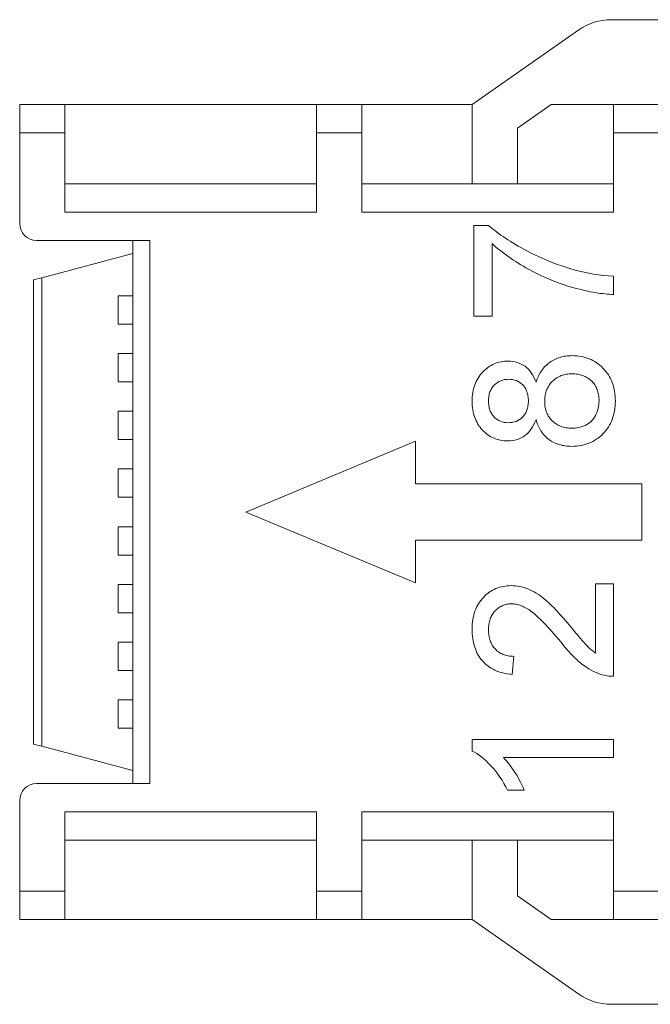
# Paper-space layout 'SH2' of a CAD drawing. Units: inches. Extents: x -0.05 to 9.15, y 0 to 7.07.
# Drawn here: x 7.99 to 8.43, y 6.38 to 7.07 of the extents above; entities that cross this region are included whole.
import ezdxf

# ---------------------------------------------------------------- set-up
doc = ezdxf.new("R2010")
doc.units = ezdxf.units.IN
doc.header["$MEASUREMENT"] = 0
doc.layers.add('1', color=7, linetype='CONTINUOUS', true_color=0xffffff)

psp = doc.layouts.new('SH2')

# ---------------------------------------------------------------- linework, layer by layer
at = {"layer": '1', "color": 5, "linetype": 'Continuous', "lineweight": 13}
for p, q in [((9.0076, 7.06651), (8.40583, 7.06651)), ((8.38325, 7.05939), (8.30908, 7.00746)), ((7.99411, 7.00746), (8.02561, 7.00746)), ((7.99411, 7.00169), (7.99411, 7.00746)), ((7.99411, 6.98777), (7.99411, 7.00169)), ((8.02561, 7.00746), (8.20081, 7.00746)), ((8.02561, 7.00746), (8.02561, 7.00169)), ((8.02561, 7.00169), (8.02561, 6.98777)), ((8.20081, 7.00746), (8.2323, 7.00746)), ((8.20081, 7.00169), (8.20081, 7.00746)), ((8.20081, 6.98777), (8.20081, 7.00169)), ((8.2323, 7.00746), (8.30908, 7.00746)), ((8.2323, 7.00746), (8.2323, 7.00169)), ((8.2323, 7.00169), (8.2323, 6.98777)), ((8.30908, 7.00746), (8.30908, 6.95234)), ((8.34057, 6.99106), (8.36399, 7.00746)), ((8.36399, 7.00746), (8.4075, 7.00746)), ((8.4075, 7.00746), (8.439, 7.00746)), ((8.4075, 7.00169), (8.4075, 7.00746)), ((8.4075, 6.98777), (8.4075, 7.00169)), ((8.02561, 6.98777), (7.99411, 6.98777)), ((7.99411, 6.98777), (7.99411, 6.92478)), ((8.02561, 6.98777), (8.02561, 6.93266)), ((8.2323, 6.98777), (8.20081, 6.98777)), ((8.20081, 6.93266), (8.20081, 6.98777)), ((8.2323, 6.98777), (8.2323, 6.93266)), ((8.34057, 6.95234), (8.34057, 6.99106)), ((8.439, 6.98777), (8.4075, 6.98777)), ((8.4075, 6.93266), (8.4075, 6.98777)), ((8.02561, 6.95234), (8.20081, 6.95234)), ((8.2323, 6.95234), (8.4075, 6.95234)), ((8.20081, 6.93266), (8.02561, 6.93266)), ((8.4075, 6.93266), (8.2323, 6.93266)), ((8.31034, 6.92332), (8.32055, 6.92332)), ((8.31034, 6.86023), (8.31034, 6.92332)), ((8.32055, 6.92332), (8.32185, 6.92221)), ((8.32185, 6.92221), (8.32317, 6.92111)), ((8.32317, 6.92111), (8.32457, 6.91999)), ((8.32457, 6.91999), (8.32599, 6.9189)), ((8.32599, 6.9189), (8.32749, 6.91779)), ((8.08467, 6.91297), (8.00592, 6.91297)), ((8.07285, 6.53502), (8.07285, 6.91297)), ((8.08467, 6.91297), (8.08467, 6.53502)), ((8.32749, 6.91779), (8.32901, 6.91669)), ((8.32901, 6.91669), (8.33061, 6.91559)), ((8.33061, 6.91559), (8.33222, 6.91451)), ((8.33222, 6.91451), (8.33392, 6.9134)), ((8.33392, 6.9134), (8.33563, 6.91232)), ((8.33563, 6.91232), (8.33743, 6.91121)), ((8.32296, 6.9107), (8.32296, 6.86023)), ((8.32428, 6.90952), (8.32296, 6.9107)), ((8.32562, 6.90835), (8.32428, 6.90952)), ((8.32702, 6.90719), (8.32562, 6.90835)), ((8.32844, 6.90605), (8.32702, 6.90719)), ((8.32991, 6.90489), (8.32844, 6.90605)), ((8.33743, 6.91121), (8.33924, 6.91013)), ((8.33924, 6.91013), (8.34114, 6.90902)), ((8.34114, 6.90902), (8.34305, 6.90794)), ((8.34305, 6.90794), (8.34504, 6.90684)), ((8.34504, 6.90684), (8.34705, 6.90577)), ((8.34705, 6.90577), (8.35114, 6.90367)), ((8.07285, 6.90396), (8.00942, 6.88697)), ((8.33139, 6.90376), (8.32991, 6.90489)), ((8.33293, 6.90263), (8.33139, 6.90376)), ((8.33449, 6.90153), (8.33293, 6.90263)), ((8.33611, 6.90042), (8.33449, 6.90153)), ((8.33774, 6.89932), (8.33611, 6.90042)), ((8.33944, 6.89822), (8.33774, 6.89932)), ((8.35114, 6.90367), (8.35529, 6.90167)), ((8.35529, 6.90167), (8.35946, 6.89982)), ((8.35946, 6.89982), (8.36367, 6.89808)), ((8.34115, 6.89713), (8.33944, 6.89822)), ((8.34292, 6.89606), (8.34115, 6.89713)), ((8.3447, 6.89501), (8.34292, 6.89606)), ((8.34655, 6.89394), (8.3447, 6.89501)), ((8.34841, 6.8929), (8.34655, 6.89394)), ((8.35219, 6.89087), (8.34841, 6.8929)), ((8.36367, 6.89808), (8.36789, 6.89646)), ((8.36789, 6.89646), (8.37215, 6.89497)), ((8.37215, 6.89497), (8.37643, 6.89362)), ((8.37643, 6.89362), (8.38074, 6.89234)), ((8.38074, 6.89234), (8.38386, 6.89154)), ((8.38386, 6.89154), (8.38699, 6.89079)), ((8.00942, 6.88697), (8.00362, 6.88541)), ((8.00362, 6.56258), (8.00362, 6.88541)), ((8.00942, 6.88697), (8.00942, 6.56102)), ((8.35602, 6.88895), (8.35219, 6.89087)), ((8.35988, 6.88717), (8.35602, 6.88895)), ((8.36379, 6.8855), (8.35988, 6.88717)), ((8.36772, 6.88395), (8.36379, 6.8855)), ((8.38699, 6.89079), (8.39026, 6.89012)), ((8.39026, 6.89012), (8.39354, 6.88954)), ((8.39354, 6.88954), (8.39696, 6.88904)), ((8.39696, 6.88904), (8.40038, 6.88862)), ((8.40038, 6.88862), (8.40394, 6.88828)), ((8.40394, 6.88828), (8.4075, 6.88799)), ((8.4075, 6.88799), (8.4075, 6.87537)), ((8.37169, 6.88252), (8.36772, 6.88395)), ((8.37571, 6.88122), (8.37169, 6.88252)), ((8.37976, 6.88004), (8.37571, 6.88122)), ((8.38175, 6.87951), (8.37976, 6.88004)), ((8.38374, 6.87899), (8.38175, 6.87951)), ((8.38566, 6.87852), (8.38374, 6.87899)), ((8.38759, 6.87807), (8.38566, 6.87852)), ((8.38944, 6.87766), (8.38759, 6.87807)), ((8.06268, 6.87439), (8.07285, 6.87439)), ((8.06268, 6.8547), (8.06268, 6.87439)), ((8.39129, 6.87728), (8.38944, 6.87766)), ((8.39305, 6.87694), (8.39129, 6.87728)), ((8.39482, 6.87663), (8.39305, 6.87694)), ((8.39652, 6.87636), (8.39482, 6.87663)), ((8.39821, 6.87612), (8.39652, 6.87636)), ((8.39984, 6.87592), (8.39821, 6.87612)), ((8.40147, 6.87574), (8.39984, 6.87592)), ((8.40301, 6.8756), (8.40147, 6.87574)), ((8.40456, 6.87549), (8.40301, 6.8756)), ((8.40603, 6.87542), (8.40456, 6.87549)), ((8.4075, 6.87537), (8.40603, 6.87542)), ((8.32296, 6.86023), (8.31034, 6.86023)), ((8.07285, 6.8547), (8.06268, 6.8547)), ((8.06268, 6.81455), (8.06268, 6.83423)), ((8.06268, 6.83423), (8.07285, 6.83423)), ((8.36565, 6.82967), (8.36655, 6.83013)), ((8.36655, 6.83013), (8.36747, 6.83055)), ((8.36747, 6.83055), (8.3684, 6.83093)), ((8.3684, 6.83093), (8.36935, 6.83129)), ((8.36935, 6.83129), (8.37031, 6.8316)), ((8.37031, 6.8316), (8.37132, 6.83188)), ((8.37132, 6.83188), (8.37234, 6.83212)), ((8.37234, 6.83212), (8.37339, 6.83231)), ((8.37339, 6.83231), (8.37443, 6.83247)), ((8.37443, 6.83247), (8.37552, 6.8326)), ((8.37552, 6.8326), (8.3766, 6.83269)), ((8.3766, 6.83269), (8.37773, 6.83274)), ((8.37773, 6.83274), (8.37885, 6.83277)), ((8.37885, 6.83277), (8.3804, 6.83272)), ((8.3804, 6.83272), (8.38195, 6.83263)), ((8.38195, 6.83263), (8.38344, 6.83246)), ((8.38344, 6.83246), (8.38492, 6.83222)), ((8.38492, 6.83222), (8.38636, 6.83191)), ((8.38636, 6.83191), (8.38778, 6.83154)), ((8.38778, 6.83154), (8.38916, 6.83111)), ((8.38916, 6.83111), (8.3905, 6.8306)), ((8.3905, 6.8306), (8.39182, 6.83002)), ((8.39182, 6.83002), (8.39311, 6.82938)), ((8.3173, 6.82223), (8.31826, 6.82311)), ((8.31826, 6.82311), (8.31924, 6.82391)), ((8.31924, 6.82391), (8.32025, 6.82466)), ((8.32025, 6.82466), (8.32127, 6.82535)), ((8.32127, 6.82535), (8.32232, 6.82598)), ((8.32232, 6.82598), (8.32339, 6.82656)), ((8.32339, 6.82656), (8.32449, 6.82707)), ((8.32449, 6.82707), (8.32563, 6.82751)), ((8.32563, 6.82751), (8.32678, 6.8279)), ((8.32678, 6.8279), (8.32797, 6.82823)), ((8.32797, 6.82823), (8.32917, 6.82851)), ((8.32917, 6.82851), (8.33039, 6.82872)), ((8.33039, 6.82872), (8.33163, 6.82886)), ((8.33163, 6.82886), (8.33292, 6.82894)), ((8.33292, 6.82894), (8.33421, 6.82898)), ((8.33421, 6.82898), (8.33583, 6.82891)), ((8.33583, 6.82891), (8.33745, 6.82876)), ((8.33745, 6.82876), (8.33898, 6.82848)), ((8.33898, 6.82848), (8.34048, 6.82807)), ((8.34048, 6.82807), (8.34191, 6.82757)), ((8.34191, 6.82757), (8.34328, 6.82695)), ((8.34328, 6.82695), (8.34461, 6.82621)), ((8.34461, 6.82621), (8.34587, 6.82535)), ((8.34587, 6.82535), (8.34707, 6.82439)), ((8.34707, 6.82439), (8.34819, 6.82332)), ((8.34819, 6.82332), (8.34927, 6.82211)), ((8.35738, 6.82232), (8.35799, 6.82315)), ((8.35799, 6.82315), (8.35864, 6.82395)), ((8.35864, 6.82395), (8.35931, 6.82472)), ((8.35931, 6.82472), (8.36, 6.82545)), ((8.36, 6.82545), (8.36073, 6.82616)), ((8.36073, 6.82616), (8.36148, 6.82683)), ((8.36148, 6.82683), (8.36227, 6.82747)), ((8.36227, 6.82747), (8.36308, 6.82807)), ((8.36308, 6.82807), (8.36391, 6.82865)), ((8.36391, 6.82865), (8.36477, 6.82918)), ((8.36477, 6.82918), (8.36565, 6.82967)), ((8.39311, 6.82938), (8.39436, 6.82866)), ((8.39436, 6.82866), (8.39557, 6.82788)), ((8.39557, 6.82788), (8.39677, 6.82702)), ((8.39677, 6.82702), (8.39792, 6.8261)), ((8.39792, 6.8261), (8.39906, 6.82511)), ((8.39906, 6.82511), (8.40015, 6.82407)), ((8.40015, 6.82407), (8.40118, 6.82297)), ((8.31253, 6.81603), (8.3132, 6.81717)), ((8.3132, 6.81717), (8.31391, 6.81827)), ((8.31391, 6.81827), (8.31467, 6.81932)), ((8.31467, 6.81932), (8.31551, 6.82034)), ((8.31551, 6.82034), (8.31639, 6.82131)), ((8.31639, 6.82131), (8.3173, 6.82223)), ((8.33311, 6.81628), (8.33169, 6.81611)), ((8.33455, 6.81636), (8.33311, 6.81628)), ((8.33593, 6.81629), (8.33455, 6.81636)), ((8.33731, 6.81613), (8.33593, 6.81629)), ((8.34927, 6.82211), (8.35024, 6.82082)), ((8.35024, 6.82082), (8.35118, 6.81936)), ((8.35118, 6.81936), (8.35202, 6.81784)), ((8.35202, 6.81784), (8.3528, 6.81613)), ((8.3539, 6.81549), (8.3543, 6.81658)), ((8.3543, 6.81658), (8.35475, 6.8176)), ((8.35475, 6.8176), (8.35523, 6.81861)), ((8.35523, 6.81861), (8.35573, 6.81957)), ((8.35573, 6.81957), (8.35626, 6.82052)), ((8.35626, 6.82052), (8.3568, 6.82143)), ((8.3568, 6.82143), (8.35738, 6.82232)), ((8.36637, 6.81619), (8.36566, 6.8156)), ((8.3671, 6.81674), (8.36637, 6.81619)), ((8.36785, 6.81725), (8.3671, 6.81674)), ((8.36863, 6.81772), (8.36785, 6.81725)), ((8.36943, 6.81814), (8.36863, 6.81772)), ((8.37026, 6.81852), (8.36943, 6.81814)), ((8.3711, 6.81887), (8.37026, 6.81852)), ((8.37197, 6.81916), (8.3711, 6.81887)), ((8.37286, 6.81942), (8.37197, 6.81916)), ((8.37378, 6.81965), (8.37286, 6.81942)), ((8.37471, 6.81983), (8.37378, 6.81965)), ((8.37567, 6.81998), (8.37471, 6.81983)), ((8.37664, 6.82007), (8.37567, 6.81998)), ((8.37766, 6.82012), (8.37664, 6.82007)), ((8.37867, 6.82015), (8.37766, 6.82012)), ((8.37967, 6.82012), (8.37867, 6.82015)), ((8.38066, 6.82007), (8.37967, 6.82012)), ((8.38161, 6.81997), (8.38066, 6.82007)), ((8.38256, 6.81983), (8.38161, 6.81997)), ((8.38347, 6.81965), (8.38256, 6.81983)), ((8.38437, 6.81944), (8.38347, 6.81965)), ((8.38525, 6.81919), (8.38437, 6.81944)), ((8.38611, 6.81891), (8.38525, 6.81919)), ((8.38694, 6.81857), (8.38611, 6.81891)), ((8.38774, 6.8182), (8.38694, 6.81857)), ((8.38852, 6.81778), (8.38774, 6.8182)), ((8.38928, 6.81733), (8.38852, 6.81778)), ((8.39002, 6.81684), (8.38928, 6.81733)), ((8.39074, 6.81632), (8.39002, 6.81684)), ((8.39145, 6.81575), (8.39074, 6.81632)), ((8.40118, 6.82297), (8.40216, 6.82182)), ((8.40216, 6.82182), (8.40307, 6.82064)), ((8.40307, 6.82064), (8.40391, 6.8194)), ((8.40391, 6.8194), (8.40469, 6.81812)), ((8.40469, 6.81812), (8.40539, 6.8168)), ((8.40539, 6.8168), (8.40604, 6.81542)), ((8.07285, 6.81455), (8.06268, 6.81455)), ((8.30978, 6.80842), (8.3101, 6.8098)), ((8.3101, 6.8098), (8.31047, 6.81112)), ((8.31047, 6.81112), (8.31091, 6.81242)), ((8.31091, 6.81242), (8.31139, 6.81365)), ((8.31139, 6.81365), (8.31193, 6.81486)), ((8.31193, 6.81486), (8.31253, 6.81603)), ((8.32236, 6.80952), (8.32203, 6.80889)), ((8.32272, 6.81013), (8.32236, 6.80952)), ((8.32311, 6.81073), (8.32272, 6.81013)), ((8.32355, 6.8113), (8.32311, 6.81073)), ((8.32401, 6.81183), (8.32355, 6.8113)), ((8.32451, 6.81234), (8.32401, 6.81183)), ((8.32555, 6.81327), (8.32451, 6.81234)), ((8.32666, 6.8141), (8.32555, 6.81327)), ((8.32782, 6.81479), (8.32666, 6.8141)), ((8.32905, 6.81536), (8.32782, 6.81479)), ((8.33035, 6.8158), (8.32905, 6.81536)), ((8.33169, 6.81611), (8.33035, 6.8158)), ((8.33859, 6.81583), (8.33731, 6.81613)), ((8.33983, 6.8154), (8.33859, 6.81583)), ((8.34103, 6.81484), (8.33983, 6.8154)), ((8.34216, 6.81417), (8.34103, 6.81484)), ((8.34325, 6.81337), (8.34216, 6.81417)), ((8.34425, 6.81246), (8.34325, 6.81337)), ((8.34473, 6.81196), (8.34425, 6.81246)), ((8.34518, 6.81143), (8.34473, 6.81196)), ((8.34559, 6.81088), (8.34518, 6.81143)), ((8.34596, 6.81031), (8.34559, 6.81088)), ((8.34633, 6.8097), (8.34596, 6.81031)), ((8.34665, 6.80907), (8.34633, 6.8097)), ((8.3528, 6.81613), (8.35352, 6.81439)), ((8.35352, 6.81439), (8.3539, 6.81549)), ((8.36126, 6.80975), (8.36091, 6.80889)), ((8.36166, 6.81059), (8.36126, 6.80975)), ((8.36211, 6.81139), (8.36166, 6.81059)), ((8.36261, 6.81216), (8.36211, 6.81139)), ((8.36314, 6.81292), (8.36261, 6.81216)), ((8.36371, 6.81364), (8.36314, 6.81292)), ((8.36432, 6.81433), (8.36371, 6.81364)), ((8.36497, 6.81498), (8.36432, 6.81433)), ((8.36566, 6.8156), (8.36497, 6.81498)), ((8.39212, 6.81514), (8.39145, 6.81575)), ((8.39276, 6.8145), (8.39212, 6.81514)), ((8.39336, 6.81382), (8.39276, 6.8145)), ((8.39392, 6.81313), (8.39336, 6.81382)), ((8.39443, 6.8124), (8.39392, 6.81313)), ((8.3949, 6.81163), (8.39443, 6.8124)), ((8.39533, 6.81084), (8.3949, 6.81163)), ((8.39573, 6.81002), (8.39533, 6.81084)), ((8.39608, 6.80919), (8.39573, 6.81002)), ((8.40604, 6.81542), (8.40661, 6.81402)), ((8.40661, 6.81402), (8.40712, 6.81256)), ((8.40712, 6.81256), (8.40756, 6.81108)), ((8.40756, 6.81108), (8.40793, 6.80953)), ((8.40793, 6.80953), (8.40823, 6.80796)), ((8.30908, 6.80106), (8.30912, 6.8026)), ((8.30912, 6.8026), (8.30919, 6.80414)), ((8.30919, 6.80414), (8.30933, 6.80559)), ((8.30933, 6.80559), (8.30953, 6.80704)), ((8.30953, 6.80704), (8.30978, 6.80842)), ((8.32049, 6.80296), (8.32045, 6.80209)), ((8.32057, 6.80377), (8.32049, 6.80296)), ((8.32069, 6.80457), (8.32057, 6.80377)), ((8.32083, 6.80535), (8.32069, 6.80457)), ((8.321, 6.80611), (8.32083, 6.80535)), ((8.32121, 6.80684), (8.321, 6.80611)), ((8.32146, 6.80755), (8.32121, 6.80684)), ((8.32173, 6.80823), (8.32146, 6.80755)), ((8.32203, 6.80889), (8.32173, 6.80823)), ((8.34695, 6.80841), (8.34665, 6.80907)), ((8.34721, 6.80775), (8.34695, 6.80841)), ((8.34744, 6.80702), (8.34721, 6.80775)), ((8.34764, 6.80629), (8.34744, 6.80702)), ((8.3478, 6.80552), (8.34764, 6.80629)), ((8.34794, 6.80475), (8.3478, 6.80552)), ((8.34805, 6.80392), (8.34794, 6.80475)), ((8.34813, 6.80309), (8.34805, 6.80392)), ((8.34818, 6.80222), (8.34813, 6.80309)), ((8.35963, 6.80311), (8.35957, 6.80203)), ((8.35973, 6.80413), (8.35963, 6.80311)), ((8.35988, 6.80514), (8.35973, 6.80413)), ((8.36008, 6.80612), (8.35988, 6.80514)), ((8.36032, 6.80708), (8.36008, 6.80612)), ((8.36059, 6.80799), (8.36032, 6.80708)), ((8.36091, 6.80889), (8.36059, 6.80799)), ((8.39639, 6.8083), (8.39608, 6.80919)), ((8.39666, 6.80739), (8.39639, 6.8083)), ((8.39688, 6.80644), (8.39666, 6.80739)), ((8.39707, 6.80548), (8.39688, 6.80644)), ((8.39722, 6.80448), (8.39707, 6.80548)), ((8.39733, 6.80347), (8.39722, 6.80448)), ((8.39738, 6.80239), (8.39733, 6.80347)), ((8.40823, 6.80796), (8.40846, 6.80632)), ((8.40846, 6.80632), (8.40862, 6.80467)), ((8.40862, 6.80467), (8.40871, 6.80295)), ((8.40871, 6.80295), (8.40876, 6.80122)), ((8.30911, 6.79953), (8.30908, 6.80106)), ((8.30919, 6.79801), (8.30911, 6.79953)), ((8.30933, 6.79655), (8.30919, 6.79801)), ((8.30953, 6.79511), (8.30933, 6.79655)), ((8.32045, 6.80209), (8.32043, 6.80122)), ((8.32043, 6.80122), (8.32045, 6.80035)), ((8.32045, 6.80035), (8.32049, 6.79949)), ((8.32049, 6.79949), (8.32057, 6.79867)), ((8.32057, 6.79867), (8.32069, 6.79785)), ((8.32069, 6.79785), (8.32082, 6.79707)), ((8.32082, 6.79707), (8.32098, 6.79629)), ((8.32098, 6.79629), (8.32118, 6.79557)), ((8.34743, 6.79554), (8.34764, 6.79627)), ((8.34764, 6.79627), (8.34781, 6.79706)), ((8.34781, 6.79706), (8.34794, 6.79785)), ((8.34794, 6.79785), (8.34805, 6.7987)), ((8.34805, 6.7987), (8.34813, 6.79954)), ((8.34813, 6.79954), (8.34818, 6.80044)), ((8.34819, 6.80134), (8.34818, 6.80222)), ((8.34818, 6.80044), (8.34819, 6.80134)), ((8.35957, 6.80203), (8.35955, 6.80094)), ((8.35955, 6.80094), (8.35957, 6.79989)), ((8.35957, 6.79989), (8.35963, 6.79883)), ((8.35963, 6.79883), (8.35973, 6.79783)), ((8.35973, 6.79783), (8.35988, 6.79682)), ((8.35988, 6.79682), (8.36007, 6.79588)), ((8.36007, 6.79588), (8.3603, 6.79495)), ((8.39643, 6.79488), (8.39677, 6.79615)), ((8.39677, 6.79615), (8.39705, 6.79743)), ((8.39705, 6.79743), (8.39725, 6.79872)), ((8.39725, 6.79872), (8.39735, 6.80002)), ((8.39735, 6.80002), (8.3974, 6.80132)), ((8.3974, 6.80132), (8.39738, 6.80239)), ((8.40847, 6.79612), (8.40823, 6.79448)), ((8.40862, 6.79777), (8.40847, 6.79612)), ((8.40871, 6.79949), (8.40862, 6.79777)), ((8.40876, 6.80122), (8.40871, 6.79949)), ((8.06268, 6.77439), (8.06268, 6.79407)), ((8.06268, 6.79407), (8.07285, 6.79407)), ((8.30977, 6.79373), (8.30953, 6.79511)), ((8.31008, 6.79237), (8.30977, 6.79373)), ((8.31044, 6.79107), (8.31008, 6.79237)), ((8.31087, 6.78978), (8.31044, 6.79107)), ((8.31134, 6.78856), (8.31087, 6.78978)), ((8.32118, 6.79557), (8.32142, 6.79485)), ((8.32142, 6.79485), (8.32168, 6.79417)), ((8.32168, 6.79417), (8.32199, 6.79351)), ((8.32199, 6.79351), (8.32232, 6.79288)), ((8.32232, 6.79288), (8.32268, 6.79227)), ((8.32268, 6.79227), (8.32307, 6.79168)), ((8.32307, 6.79168), (8.32349, 6.79111)), ((8.32349, 6.79111), (8.32394, 6.79057)), ((8.32394, 6.79057), (8.32441, 6.79006)), ((8.32441, 6.79006), (8.32542, 6.78914)), ((8.32542, 6.78914), (8.3265, 6.78833)), ((8.34208, 6.78829), (8.34319, 6.78909)), ((8.34319, 6.78909), (8.34421, 6.79)), ((8.34421, 6.79), (8.34469, 6.79051)), ((8.34469, 6.79051), (8.34514, 6.79105)), ((8.34514, 6.79105), (8.34556, 6.79161)), ((8.34556, 6.79161), (8.34594, 6.79219)), ((8.34594, 6.79219), (8.34631, 6.79281)), ((8.34631, 6.79281), (8.34663, 6.79345)), ((8.34663, 6.79345), (8.34693, 6.79413)), ((8.34693, 6.79413), (8.34719, 6.79481)), ((8.34719, 6.79481), (8.34743, 6.79554)), ((8.3603, 6.79495), (8.36057, 6.79406)), ((8.36057, 6.79406), (8.36089, 6.79318)), ((8.36089, 6.79318), (8.36124, 6.79234)), ((8.36124, 6.79234), (8.36164, 6.79152)), ((8.36164, 6.79152), (8.36208, 6.79074)), ((8.36208, 6.79074), (8.36257, 6.78998)), ((8.36257, 6.78998), (8.36309, 6.78926)), ((8.36309, 6.78926), (8.36365, 6.78856)), ((8.39272, 6.78793), (8.3935, 6.78892)), ((8.3935, 6.78892), (8.39424, 6.79002)), ((8.39424, 6.79002), (8.3949, 6.79117)), ((8.3949, 6.79117), (8.39549, 6.79238)), ((8.39549, 6.79238), (8.39601, 6.79363)), ((8.39601, 6.79363), (8.39643, 6.79488)), ((8.4071, 6.78988), (8.40659, 6.78842)), ((8.40754, 6.79136), (8.4071, 6.78988)), ((8.40792, 6.79291), (8.40754, 6.79136)), ((8.40823, 6.79448), (8.40792, 6.79291)), ((8.31187, 6.78736), (8.31134, 6.78856)), ((8.31245, 6.7862), (8.31187, 6.78736)), ((8.3131, 6.78507), (8.31245, 6.7862)), ((8.3138, 6.784), (8.3131, 6.78507)), ((8.31456, 6.78296), (8.3138, 6.784)), ((8.31537, 6.78196), (8.31456, 6.78296)), ((8.31623, 6.78099), (8.31537, 6.78196)), ((8.3265, 6.78833), (8.32762, 6.78765)), ((8.32762, 6.78765), (8.32879, 6.78708)), ((8.32879, 6.78708), (8.33001, 6.78664)), ((8.33001, 6.78664), (8.33127, 6.78633)), ((8.33127, 6.78633), (8.33261, 6.78616)), ((8.33261, 6.78616), (8.33396, 6.78608)), ((8.33396, 6.78608), (8.33546, 6.78615)), ((8.33546, 6.78615), (8.33695, 6.78631)), ((8.33695, 6.78631), (8.33832, 6.78662)), ((8.33832, 6.78662), (8.33965, 6.78706)), ((8.33965, 6.78706), (8.3409, 6.78762)), ((8.3409, 6.78762), (8.34208, 6.78829)), ((8.35119, 6.78326), (8.35024, 6.78176)), ((8.35202, 6.78482), (8.35119, 6.78326)), ((8.3528, 6.78657), (8.35202, 6.78482)), ((8.35352, 6.78837), (8.3528, 6.78657)), ((8.35383, 6.78728), (8.35352, 6.78837)), ((8.35417, 6.7862), (8.35383, 6.78728)), ((8.35454, 6.78516), (8.35417, 6.7862)), ((8.35495, 6.78415), (8.35454, 6.78516)), ((8.3554, 6.78317), (8.35495, 6.78415)), ((8.35588, 6.78221), (8.3554, 6.78317)), ((8.35637, 6.78131), (8.35588, 6.78221)), ((8.36365, 6.78856), (8.36426, 6.78789)), ((8.36426, 6.78789), (8.36491, 6.78726)), ((8.36491, 6.78726), (8.36559, 6.78666)), ((8.36559, 6.78666), (8.36629, 6.7861)), ((8.36629, 6.7861), (8.36701, 6.78558)), ((8.36701, 6.78558), (8.36775, 6.78509)), ((8.36775, 6.78509), (8.36851, 6.78464)), ((8.36851, 6.78464), (8.36929, 6.78422)), ((8.36929, 6.78422), (8.3701, 6.78386)), ((8.3701, 6.78386), (8.37093, 6.78354)), ((8.37093, 6.78354), (8.37178, 6.78324)), ((8.37178, 6.78324), (8.37264, 6.78298)), ((8.37264, 6.78298), (8.37353, 6.78277)), ((8.37353, 6.78277), (8.37443, 6.78261)), ((8.37443, 6.78261), (8.37537, 6.78247)), ((8.37537, 6.78247), (8.37631, 6.78237)), ((8.37631, 6.78237), (8.37729, 6.78232)), ((8.37729, 6.78232), (8.37828, 6.78229)), ((8.37828, 6.78229), (8.37949, 6.78233)), ((8.37949, 6.78233), (8.3807, 6.78241)), ((8.3807, 6.78241), (8.38191, 6.78256)), ((8.38191, 6.78256), (8.38311, 6.78279)), ((8.38311, 6.78279), (8.38429, 6.78307)), ((8.38429, 6.78307), (8.38546, 6.78342)), ((8.38546, 6.78342), (8.38663, 6.78382)), ((8.38663, 6.78382), (8.38778, 6.78428)), ((8.38778, 6.78428), (8.38889, 6.78483)), ((8.38889, 6.78483), (8.38995, 6.78547)), ((8.38995, 6.78547), (8.39094, 6.78619)), ((8.39094, 6.78619), (8.39186, 6.787)), ((8.39186, 6.787), (8.39272, 6.78793)), ((8.40389, 6.78304), (8.40305, 6.78181)), ((8.40468, 6.78432), (8.40389, 6.78304)), ((8.40539, 6.78564), (8.40468, 6.78432)), ((8.40603, 6.78702), (8.40539, 6.78564)), ((8.40659, 6.78842), (8.40603, 6.78702)), ((8.31713, 6.78008), (8.31623, 6.78099)), ((8.31806, 6.77922), (8.31713, 6.78008)), ((8.31902, 6.77843), (8.31806, 6.77922)), ((8.32002, 6.7777), (8.31902, 6.77843)), ((8.32103, 6.77702), (8.32002, 6.7777)), ((8.32207, 6.7764), (8.32103, 6.77702)), ((8.32313, 6.77585), (8.32207, 6.7764)), ((8.32422, 6.77535), (8.32313, 6.77585)), ((8.32534, 6.77491), (8.32422, 6.77535)), ((8.3432, 6.77551), (8.3418, 6.77488)), ((8.34455, 6.77625), (8.3432, 6.77551)), ((8.34583, 6.77711), (8.34455, 6.77625)), ((8.34704, 6.77809), (8.34583, 6.77711)), ((8.34817, 6.77918), (8.34704, 6.77809)), ((8.34926, 6.78043), (8.34817, 6.77918)), ((8.35024, 6.78176), (8.34926, 6.78043)), ((8.35691, 6.78042), (8.35637, 6.78131)), ((8.35748, 6.77958), (8.35691, 6.78042)), ((8.35809, 6.77876), (8.35748, 6.77958)), ((8.35872, 6.77798), (8.35809, 6.77876)), ((8.35939, 6.77723), (8.35872, 6.77798)), ((8.3601, 6.7765), (8.35939, 6.77723)), ((8.36083, 6.77581), (8.3601, 6.7765)), ((8.3616, 6.77515), (8.36083, 6.77581)), ((8.36239, 6.77452), (8.3616, 6.77515)), ((8.39672, 6.77541), (8.39551, 6.77456)), ((8.39788, 6.77632), (8.39672, 6.77541)), ((8.39902, 6.77731), (8.39788, 6.77632)), ((8.40011, 6.77835), (8.39902, 6.77731)), ((8.40115, 6.77946), (8.40011, 6.77835)), ((8.40214, 6.78062), (8.40115, 6.77946)), ((8.40305, 6.78181), (8.40214, 6.78062)), ((8.07285, 6.77439), (8.06268, 6.77439)), ((8.2697, 6.77321), (8.15159, 6.72399)), ((8.2697, 6.74368), (8.2697, 6.77321)), ((8.32648, 6.77452), (8.32534, 6.77491)), ((8.32766, 6.7742), (8.32648, 6.77452)), ((8.32885, 6.77393), (8.32766, 6.7742)), ((8.33008, 6.77372), (8.32885, 6.77393)), ((8.33131, 6.77358), (8.33008, 6.77372)), ((8.33261, 6.7735), (8.33131, 6.77358)), ((8.3339, 6.77346), (8.33261, 6.7735)), ((8.33558, 6.77354), (8.3339, 6.77346)), ((8.33725, 6.7737), (8.33558, 6.77354)), ((8.33881, 6.77397), (8.33725, 6.7737)), ((8.34035, 6.77437), (8.33881, 6.77397)), ((8.3418, 6.77488), (8.34035, 6.77437)), ((8.36321, 6.77393), (8.36239, 6.77452)), ((8.36406, 6.77338), (8.36321, 6.77393)), ((8.36493, 6.77287), (8.36406, 6.77338)), ((8.36582, 6.77239), (8.36493, 6.77287)), ((8.36675, 6.77196), (8.36582, 6.77239)), ((8.36769, 6.77157), (8.36675, 6.77196)), ((8.36867, 6.77121), (8.36769, 6.77157)), ((8.36966, 6.7709), (8.36867, 6.77121)), ((8.37069, 6.77061), (8.36966, 6.7709)), ((8.37173, 6.77036), (8.37069, 6.77061)), ((8.3728, 6.77015), (8.37173, 6.77036)), ((8.37388, 6.76997), (8.3728, 6.77015)), ((8.37501, 6.76984), (8.37388, 6.76997)), ((8.37615, 6.76975), (8.37501, 6.76984)), ((8.37733, 6.7697), (8.37615, 6.76975)), ((8.37852, 6.76967), (8.37733, 6.7697)), ((8.38011, 6.76972), (8.37852, 6.76967)), ((8.38169, 6.76981), (8.38011, 6.76972)), ((8.3832, 6.76998), (8.38169, 6.76981)), ((8.38471, 6.77023), (8.3832, 6.76998)), ((8.38616, 6.77053), (8.38471, 6.77023)), ((8.38761, 6.7709), (8.38616, 6.77053)), ((8.38901, 6.77133), (8.38761, 6.7709)), ((8.39039, 6.77184), (8.38901, 6.77133)), ((8.39171, 6.77242), (8.39039, 6.77184)), ((8.39301, 6.77307), (8.39171, 6.77242)), ((8.39428, 6.77378), (8.39301, 6.77307)), ((8.39551, 6.77456), (8.39428, 6.77378)), ((8.06268, 6.73423), (8.06268, 6.75392)), ((8.06268, 6.75392), (8.07285, 6.75392)), ((8.42718, 6.74368), (8.2697, 6.74368)), ((8.42718, 6.70431), (8.42718, 6.74368)), ((8.07285, 6.73423), (8.06268, 6.73423)), ((8.15159, 6.72399), (8.2697, 6.67478)), ((8.06268, 6.69407), (8.06268, 6.71376)), ((8.06268, 6.71376), (8.07285, 6.71376)), ((8.2697, 6.70431), (8.42718, 6.70431)), ((8.2697, 6.67478), (8.2697, 6.70431)), ((8.07285, 6.69407), (8.06268, 6.69407)), ((8.06268, 6.6736), (8.07285, 6.6736)), ((8.06268, 6.65392), (8.06268, 6.6736)), ((8.3307, 6.67225), (8.33205, 6.67248)), ((8.33205, 6.67248), (8.33341, 6.67264)), ((8.33341, 6.67264), (8.33482, 6.67273)), ((8.33482, 6.67273), (8.33624, 6.67276)), ((8.33624, 6.67276), (8.3377, 6.67272)), ((8.3377, 6.67272), (8.33916, 6.67263)), ((8.33916, 6.67263), (8.34062, 6.67246)), ((8.34062, 6.67246), (8.34206, 6.67221)), ((8.39488, 6.62588), (8.39488, 6.67402)), ((8.39488, 6.67402), (8.4075, 6.67402)), ((8.4075, 6.67402), (8.4075, 6.60967)), ((8.31688, 6.6646), (8.31786, 6.66558)), ((8.31786, 6.66558), (8.31889, 6.66651)), ((8.31889, 6.66651), (8.31994, 6.66737)), ((8.31994, 6.66737), (8.32102, 6.66817)), ((8.32102, 6.66817), (8.32213, 6.6689)), ((8.32213, 6.6689), (8.32327, 6.66957)), ((8.32327, 6.66957), (8.32443, 6.67018)), ((8.32443, 6.67018), (8.32562, 6.67073)), ((8.32562, 6.67073), (8.32685, 6.67121)), ((8.32685, 6.67121), (8.3281, 6.67162)), ((8.3281, 6.67162), (8.32939, 6.67197)), ((8.32939, 6.67197), (8.3307, 6.67225)), ((8.34206, 6.67221), (8.34351, 6.67189)), ((8.34351, 6.67189), (8.34494, 6.6715)), ((8.34494, 6.6715), (8.34638, 6.67105)), ((8.34638, 6.67105), (8.3478, 6.67054)), ((8.3478, 6.67054), (8.34924, 6.66993)), ((8.34924, 6.66993), (8.35066, 6.66925)), ((8.35066, 6.66925), (8.35215, 6.66846)), ((8.35215, 6.66846), (8.35361, 6.6676)), ((8.35361, 6.6676), (8.35514, 6.66661)), ((8.35514, 6.66661), (8.35663, 6.66557)), ((8.35663, 6.66557), (8.35821, 6.66439)), ((8.31213, 6.65768), (8.31277, 6.65894)), ((8.31277, 6.65894), (8.31347, 6.66016)), ((8.31347, 6.66016), (8.31423, 6.66134)), ((8.31423, 6.66134), (8.31505, 6.66247)), ((8.31505, 6.66247), (8.31594, 6.66356)), ((8.31594, 6.66356), (8.31688, 6.6646)), ((8.33017, 6.6589), (8.32947, 6.65858)), ((8.33088, 6.6592), (8.33017, 6.6589)), ((8.33161, 6.65945), (8.33088, 6.6592)), ((8.33236, 6.65966), (8.33161, 6.65945)), ((8.33313, 6.65983), (8.33236, 6.65966)), ((8.33391, 6.65997), (8.33313, 6.65983)), ((8.33471, 6.66007), (8.33391, 6.65997)), ((8.33553, 6.66012), (8.33471, 6.66007)), ((8.33636, 6.66014), (8.33553, 6.66012)), ((8.3372, 6.66012), (8.33636, 6.66014)), ((8.33804, 6.66007), (8.3372, 6.66012)), ((8.33889, 6.65996), (8.33804, 6.66007)), ((8.33973, 6.65981), (8.33889, 6.65996)), ((8.3406, 6.65962), (8.33973, 6.65981)), ((8.34145, 6.6594), (8.3406, 6.65962)), ((8.34232, 6.65912), (8.34145, 6.6594)), ((8.34318, 6.6588), (8.34232, 6.65912)), ((8.34406, 6.65844), (8.34318, 6.6588)), ((8.35821, 6.66439), (8.35975, 6.66316)), ((8.35975, 6.66316), (8.36057, 6.66247)), ((8.36057, 6.66247), (8.36138, 6.66176)), ((8.36138, 6.66176), (8.36228, 6.66095)), ((8.36228, 6.66095), (8.36316, 6.66012)), ((8.36316, 6.66012), (8.36411, 6.65919)), ((8.36411, 6.65919), (8.36505, 6.65825)), ((8.07285, 6.65392), (8.06268, 6.65392)), ((8.30984, 6.65063), (8.31018, 6.65214)), ((8.31018, 6.65214), (8.31057, 6.65358)), ((8.31057, 6.65358), (8.31103, 6.655)), ((8.31103, 6.655), (8.31154, 6.65635)), ((8.31154, 6.65635), (8.31213, 6.65768)), ((8.32261, 6.65176), (8.32223, 6.65102)), ((8.32303, 6.65249), (8.32261, 6.65176)), ((8.32348, 6.65321), (8.32303, 6.65249)), ((8.32396, 6.65389), (8.32348, 6.65321)), ((8.32448, 6.65455), (8.32396, 6.65389)), ((8.32504, 6.65518), (8.32448, 6.65455)), ((8.32562, 6.65577), (8.32504, 6.65518)), ((8.32623, 6.65634), (8.32562, 6.65577)), ((8.32684, 6.65686), (8.32623, 6.65634)), ((8.32747, 6.65734), (8.32684, 6.65686)), ((8.32812, 6.6578), (8.32747, 6.65734)), ((8.32879, 6.65821), (8.32812, 6.6578)), ((8.32947, 6.65858), (8.32879, 6.65821)), ((8.34492, 6.65805), (8.34406, 6.65844)), ((8.3458, 6.65762), (8.34492, 6.65805)), ((8.34667, 6.65715), (8.3458, 6.65762)), ((8.34757, 6.65662), (8.34667, 6.65715)), ((8.34845, 6.65606), (8.34757, 6.65662)), ((8.34935, 6.65545), (8.34845, 6.65606)), ((8.35024, 6.6548), (8.34935, 6.65545)), ((8.3512, 6.65407), (8.35024, 6.6548)), ((8.35214, 6.6533), (8.3512, 6.65407)), ((8.35318, 6.6524), (8.35214, 6.6533)), ((8.35421, 6.65147), (8.35318, 6.6524)), ((8.36505, 6.65825), (8.36608, 6.65721)), ((8.36608, 6.65721), (8.3671, 6.65616)), ((8.3671, 6.65616), (8.36819, 6.655)), ((8.36819, 6.655), (8.36927, 6.65384)), ((8.36927, 6.65384), (8.37044, 6.65256)), ((8.37044, 6.65256), (8.3716, 6.65127)), ((8.30911, 6.64419), (8.30919, 6.64589)), ((8.30919, 6.64589), (8.30934, 6.6475)), ((8.30934, 6.6475), (8.30957, 6.6491)), ((8.30957, 6.6491), (8.30984, 6.65063)), ((8.3206, 6.64508), (8.32051, 6.64415)), ((8.32073, 6.64601), (8.3206, 6.64508)), ((8.32089, 6.6469), (8.32073, 6.64601)), ((8.32108, 6.64778), (8.32089, 6.6469)), ((8.32131, 6.64863), (8.32108, 6.64778)), ((8.32158, 6.64946), (8.32131, 6.64863)), ((8.32188, 6.65025), (8.32158, 6.64946)), ((8.32223, 6.65102), (8.32188, 6.65025)), ((8.35535, 6.6504), (8.35421, 6.65147)), ((8.35647, 6.64932), (8.35535, 6.6504)), ((8.35771, 6.6481), (8.35647, 6.64932)), ((8.35894, 6.64686), (8.35771, 6.6481)), ((8.36028, 6.64546), (8.35894, 6.64686)), ((8.3616, 6.64406), (8.36028, 6.64546)), ((8.3716, 6.65127), (8.37282, 6.64988)), ((8.37282, 6.64988), (8.37404, 6.64847)), ((8.37404, 6.64847), (8.37533, 6.64697)), ((8.37533, 6.64697), (8.37662, 6.64546)), ((8.37662, 6.64546), (8.37768, 6.64416)), ((8.30908, 6.64248), (8.30911, 6.64419)), ((8.30912, 6.64079), (8.30908, 6.64248)), ((8.30919, 6.63911), (8.30912, 6.64079)), ((8.30933, 6.6375), (8.30919, 6.63911)), ((8.32046, 6.64318), (8.32043, 6.6422)), ((8.32043, 6.6422), (8.32046, 6.64118)), ((8.32051, 6.64415), (8.32046, 6.64318)), ((8.32046, 6.64118), (8.32051, 6.64015)), ((8.32051, 6.64015), (8.3206, 6.63917)), ((8.3206, 6.63917), (8.32073, 6.6382)), ((8.32073, 6.6382), (8.32088, 6.63727)), ((8.36303, 6.64249), (8.3616, 6.64406)), ((8.36444, 6.64092), (8.36303, 6.64249)), ((8.36596, 6.6392), (8.36444, 6.64092)), ((8.36747, 6.63747), (8.36596, 6.6392)), ((8.37768, 6.64416), (8.37873, 6.64287)), ((8.37873, 6.64287), (8.3797, 6.64171)), ((8.3797, 6.64171), (8.38066, 6.64055)), ((8.38066, 6.64055), (8.38155, 6.63949)), ((8.38155, 6.63949), (8.38244, 6.63844)), ((8.38244, 6.63844), (8.38323, 6.63749)), ((8.06268, 6.61376), (8.06268, 6.63344)), ((8.06268, 6.63344), (8.07285, 6.63344)), ((8.30953, 6.63589), (8.30933, 6.6375)), ((8.30977, 6.63438), (8.30953, 6.63589)), ((8.31008, 6.63288), (8.30977, 6.63438)), ((8.31043, 6.63145), (8.31008, 6.63288)), ((8.31085, 6.63004), (8.31043, 6.63145)), ((8.32088, 6.63727), (8.32108, 6.63635)), ((8.32108, 6.63635), (8.32132, 6.63547)), ((8.32132, 6.63547), (8.32159, 6.63461)), ((8.32159, 6.63461), (8.32191, 6.63377)), ((8.32191, 6.63377), (8.32226, 6.63296)), ((8.32226, 6.63296), (8.32265, 6.63219)), ((8.32265, 6.63219), (8.32307, 6.63144)), ((8.32307, 6.63144), (8.32353, 6.63071)), ((8.36909, 6.63558), (8.36747, 6.63747)), ((8.37069, 6.63368), (8.36909, 6.63558)), ((8.37167, 6.63245), (8.37069, 6.63368)), ((8.37266, 6.63122), (8.37167, 6.63245)), ((8.37362, 6.63006), (8.37266, 6.63122)), ((8.38323, 6.63749), (8.38402, 6.63654)), ((8.38402, 6.63654), (8.38472, 6.63572)), ((8.38472, 6.63572), (8.38542, 6.63491)), ((8.38542, 6.63491), (8.38603, 6.6342)), ((8.38603, 6.6342), (8.38664, 6.63349)), ((8.38664, 6.63349), (8.38717, 6.63289)), ((8.38717, 6.63289), (8.3877, 6.6323)), ((8.3877, 6.6323), (8.38814, 6.63183)), ((8.38814, 6.63183), (8.38857, 6.63136)), ((8.38857, 6.63136), (8.3901, 6.6298)), ((8.31132, 6.62868), (8.31085, 6.63004)), ((8.31186, 6.62736), (8.31132, 6.62868)), ((8.31243, 6.62609), (8.31186, 6.62736)), ((8.31308, 6.62485), (8.31243, 6.62609)), ((8.31377, 6.62368), (8.31308, 6.62485)), ((8.32353, 6.63071), (8.32402, 6.63)), ((8.32402, 6.63), (8.32455, 6.62932)), ((8.32455, 6.62932), (8.32512, 6.62868)), ((8.32512, 6.62868), (8.32572, 6.62807)), ((8.32572, 6.62807), (8.32635, 6.62749)), ((8.32635, 6.62749), (8.327, 6.62695)), ((8.327, 6.62695), (8.32769, 6.62645)), ((8.32769, 6.62645), (8.3284, 6.62599)), ((8.3284, 6.62599), (8.32915, 6.62558)), ((8.32915, 6.62558), (8.32992, 6.62521)), ((8.32992, 6.62521), (8.3307, 6.62487)), ((8.3307, 6.62487), (8.33153, 6.62456)), ((8.33153, 6.62456), (8.33238, 6.6243)), ((8.37459, 6.62891), (8.37362, 6.63006)), ((8.37553, 6.62784), (8.37459, 6.62891)), ((8.37649, 6.62678), (8.37553, 6.62784)), ((8.37741, 6.62578), (8.37649, 6.62678)), ((8.37834, 6.62479), (8.37741, 6.62578)), ((8.37923, 6.62387), (8.37834, 6.62479)), ((8.3901, 6.6298), (8.39171, 6.62834)), ((8.39171, 6.62834), (8.39327, 6.62708)), ((8.39327, 6.62708), (8.39488, 6.62588)), ((8.31452, 6.62254), (8.31377, 6.62368)), ((8.31533, 6.62145), (8.31452, 6.62254)), ((8.31619, 6.6204), (8.31533, 6.62145)), ((8.3171, 6.61941), (8.31619, 6.6204)), ((8.31806, 6.61846), (8.3171, 6.61941)), ((8.31908, 6.61757), (8.31806, 6.61846)), ((8.32014, 6.61673), (8.31908, 6.61757)), ((8.33238, 6.6243), (8.33327, 6.62407)), ((8.33327, 6.62407), (8.33417, 6.62389)), ((8.33417, 6.62389), (8.33513, 6.62374)), ((8.33513, 6.62374), (8.33609, 6.62365)), ((8.33609, 6.62365), (8.33709, 6.62359)), ((8.3381, 6.62355), (8.33683, 6.61093)), ((8.33709, 6.62359), (8.3381, 6.62355)), ((8.38013, 6.62296), (8.37923, 6.62387)), ((8.381, 6.62211), (8.38013, 6.62296)), ((8.38189, 6.62128), (8.381, 6.62211)), ((8.38274, 6.62052), (8.38189, 6.62128)), ((8.3836, 6.61976), (8.38274, 6.62052)), ((8.38443, 6.61908), (8.3836, 6.61976)), ((8.38526, 6.6184), (8.38443, 6.61908)), ((8.38689, 6.61718), (8.38526, 6.6184)), ((8.07285, 6.61376), (8.06268, 6.61376)), ((8.32126, 6.61595), (8.32014, 6.61673)), ((8.32242, 6.61523), (8.32126, 6.61595)), ((8.32365, 6.61455), (8.32242, 6.61523)), ((8.32491, 6.61393), (8.32365, 6.61455)), ((8.32623, 6.61336), (8.32491, 6.61393)), ((8.32759, 6.61286), (8.32623, 6.61336)), ((8.32902, 6.6124), (8.32759, 6.61286)), ((8.33047, 6.612), (8.32902, 6.6124)), ((8.332, 6.61165), (8.33047, 6.612)), ((8.33354, 6.61137), (8.332, 6.61165)), ((8.33519, 6.61113), (8.33354, 6.61137)), ((8.33683, 6.61093), (8.33519, 6.61113)), ((8.38857, 6.61602), (8.38689, 6.61718)), ((8.39022, 6.61498), (8.38857, 6.61602)), ((8.3919, 6.61401), (8.39022, 6.61498)), ((8.39359, 6.61312), (8.3919, 6.61401)), ((8.39532, 6.61231), (8.39359, 6.61312)), ((8.39702, 6.61163), (8.39532, 6.61231)), ((8.39875, 6.61099), (8.39702, 6.61163)), ((8.39981, 6.61066), (8.39875, 6.61099)), ((8.40088, 6.61036), (8.39981, 6.61066)), ((8.40194, 6.61013), (8.40088, 6.61036)), ((8.40302, 6.60995), (8.40194, 6.61013)), ((8.40414, 6.6098), (8.40302, 6.60995)), ((8.40525, 6.60971), (8.40414, 6.6098)), ((8.40637, 6.60967), (8.40525, 6.60971)), ((8.4075, 6.60967), (8.40637, 6.60967)), ((8.06268, 6.5736), (8.06268, 6.59329)), ((8.06268, 6.59329), (8.07285, 6.59329)), ((8.07285, 6.5736), (8.06268, 6.5736)), ((8.30908, 6.56581), (8.4075, 6.56581)), ((8.30908, 6.55768), (8.30908, 6.56581)), ((8.4075, 6.56581), (8.4075, 6.55319)), ((8.00362, 6.56258), (8.00942, 6.56102)), ((8.00942, 6.56102), (8.07285, 6.54403)), ((8.31069, 6.55682), (8.30908, 6.55768)), ((8.31227, 6.55591), (8.31069, 6.55682)), ((8.31393, 6.5548), (8.31227, 6.55591)), ((8.31552, 6.5536), (8.31393, 6.5548)), ((8.31721, 6.55223), (8.31552, 6.5536)), ((8.31883, 6.55078), (8.31721, 6.55223)), ((8.32054, 6.54913), (8.31883, 6.55078)), ((8.32219, 6.54741), (8.32054, 6.54913)), ((8.4075, 6.55319), (8.3308, 6.55319)), ((8.3308, 6.55319), (8.33185, 6.5521)), ((8.33185, 6.5521), (8.33287, 6.55098)), ((8.33287, 6.55098), (8.33393, 6.54974)), ((8.33393, 6.54974), (8.33494, 6.54846)), ((8.32385, 6.54555), (8.32219, 6.54741)), ((8.32544, 6.54363), (8.32385, 6.54555)), ((8.32698, 6.54161), (8.32544, 6.54363)), ((8.33494, 6.54846), (8.33601, 6.54704)), ((8.33601, 6.54704), (8.33703, 6.5456)), ((8.33703, 6.5456), (8.33809, 6.54402)), ((8.33809, 6.54402), (8.3391, 6.54242)), ((8.3391, 6.54242), (8.34008, 6.54082)), ((8.32844, 6.53955), (8.32698, 6.54161)), ((8.32985, 6.53738), (8.32844, 6.53955)), ((8.33118, 6.53517), (8.32985, 6.53738)), ((8.34008, 6.54082), (8.34103, 6.53919)), ((8.34103, 6.53919), (8.3419, 6.53766)), ((8.3419, 6.53766), (8.34273, 6.53611)), ((8.34273, 6.53611), (8.34346, 6.53468)), ((8.00592, 6.53502), (8.08467, 6.53502)), ((8.33245, 6.53284), (8.33118, 6.53517)), ((8.33368, 6.53048), (8.33245, 6.53284)), ((8.34531, 6.53048), (8.33368, 6.53048)), ((8.34346, 6.53468), (8.34415, 6.53322)), ((8.34415, 6.53322), (8.34474, 6.53185)), ((8.34474, 6.53185), (8.34531, 6.53048)), ((7.99411, 6.52321), (7.99411, 6.46022)), ((8.02561, 6.51533), (8.20081, 6.51533)), ((8.02561, 6.51533), (8.02561, 6.46022)), ((8.20081, 6.46022), (8.20081, 6.51533)), ((8.2323, 6.51533), (8.4075, 6.51533)), ((8.2323, 6.51533), (8.2323, 6.46022)), ((8.4075, 6.46022), (8.4075, 6.51533)), ((8.20081, 6.49565), (8.02561, 6.49565)), ((8.4075, 6.49565), (8.2323, 6.49565)), ((8.30908, 6.49565), (8.30908, 6.44053)), ((8.34057, 6.45693), (8.34057, 6.49565)), ((7.99411, 6.46022), (8.02561, 6.46022)), ((7.99411, 6.4463), (7.99411, 6.46022)), ((8.02561, 6.46022), (8.02561, 6.4463)), ((8.20081, 6.46022), (8.2323, 6.46022)), ((8.20081, 6.4463), (8.20081, 6.46022)), ((8.2323, 6.46022), (8.2323, 6.4463)), ((8.4075, 6.46022), (8.439, 6.46022)), ((8.4075, 6.4463), (8.4075, 6.46022)), ((8.36399, 6.44053), (8.34057, 6.45693)), ((7.99411, 6.44053), (7.99411, 6.4463)), ((8.02561, 6.4463), (8.02561, 6.44053)), ((8.20081, 6.44053), (8.20081, 6.4463)), ((8.2323, 6.4463), (8.2323, 6.44053)), ((8.4075, 6.44053), (8.4075, 6.4463)), ((8.02561, 6.44053), (7.99411, 6.44053)), ((8.20081, 6.44053), (8.02561, 6.44053)), ((8.2323, 6.44053), (8.20081, 6.44053)), ((8.30908, 6.44053), (8.2323, 6.44053)), ((8.30908, 6.44053), (8.38325, 6.3886)), ((8.4075, 6.44053), (8.36399, 6.44053)), ((8.439, 6.44053), (8.4075, 6.44053)), ((8.40583, 6.38147), (9.0076, 6.38147))]:
    psp.add_line(p, q, dxfattribs=at)
for centre, radius, start, end in [((8.40583, 7.02714), 0.03937, 90, 125), ((8.00592, 6.92478), 0.01181, 180, 270), ((8.00592, 6.52321), 0.01181, 90, 180), ((8.40583, 6.42085), 0.03937, 235, 270)]:
    psp.add_arc(centre, radius, start, end, dxfattribs=at)

doc.saveas('drawing.dxf')
